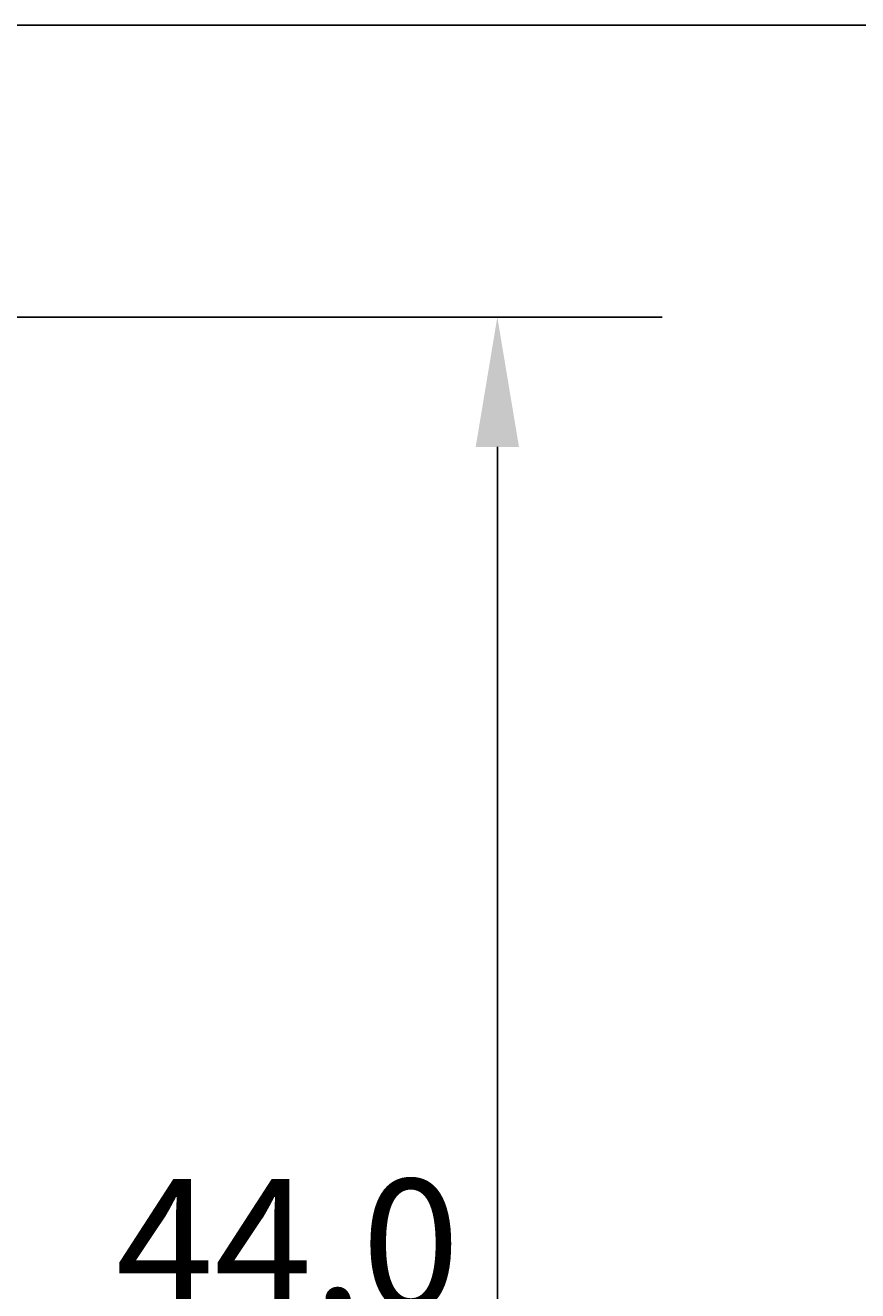
# Model space of a CAD drawing. Extents: x 0 to 446, y 0 to 315.
# Drawn here: x 181 to 205, y 263 to 300 of the extents above; entities that cross this region are included whole.
import ezdxf

# ---------------------------------------------------------------- set-up
doc = ezdxf.new("R2010")
doc.units = 0
doc.header["$LTSCALE"] = 1.5
doc.layers.get('0').update_dxf_attribs({"linetype": 'CONTINUOUS'})
doc.layers.get('DEFPOINTS').update_dxf_attribs({"linetype": 'CONTINUOUS'})
doc.layers.add('BORDER__ISO_', color=7, linetype='CONTINUOUS')
doc.styles.add('NOTE_TEXT__ISO_', font='txt')
doc.dimstyles.get("Standard").update_dxf_attribs({"dimtxt": 0.18, "dimasz": 0.18, "dimexe": 0.18, "dimexo": 0.0625, "dimgap": 0.09, "dimtad": 0, "dimtih": 1, "dimtoh": 1, "dimzin": 0, "dimcen": 0.09, "dimazin": 3, "dimtfac": 1, "dimtofl": 0, "dimtmove": 0, "dimatfit": 3})

# ---------------------------------------------------------------- blocks, each defined once
blk = doc.blocks.new('BORDERS_DEFAULT_BORDER')
at = {"layer": 'BORDER__ISO_', "flags": 128}
blk.add_lwpolyline([(10, 10), (10, 200), (287, 200), (287, 10), (10, 10)], dxfattribs=at)
blk = doc.blocks.new('*D7')
for p, q in [((176.85, 291.579), (199.491, 291.579)), ((194.728, 251.329), (194.728, 287.829)), ((173.336, 247.579), (199.491, 247.579))]:
    blk.add_line(p, q)
for points in [[(194.103, 287.829), (195.353, 287.829), (194.728, 291.579)], [(194.103, 251.329), (195.353, 251.329), (194.728, 247.579)]]:
    blk.add_solid(points)
at = {"layer": 'DEFPOINTS', "color": 0}
for p in [(173.85, 291.579), (194.728, 291.579), (170.336, 247.579)]:
    blk.add_point(p, dxfattribs=at)
at = {"style": 'NOTE_TEXT__ISO_'}
blk.add_text('44,0', height=3.75, dxfattribs=at).set_placement((183.706, 262.941))

msp = doc.modelspace()

# ---------------------------------------------------------------- block references
at = {"xscale": 1.5, "yscale": 1.5, "zscale": 1.5}
msp.add_blockref('BORDERS_DEFAULT_BORDER', (0, 0), dxfattribs=at)

# ---------------------------------------------------------------- dimensions: what is measured, and where the dimension line sits
dim = msp.add_linear_dim(base=(194.728, 291.579), p1=(170.336, 247.579), p2=(173.85, 291.579), angle=90, dimstyle='Standard', override={"dimdec": 1, "dimtp": 0, "dimtm": 0, "dimtdec": 2, "dimtofl": 0, "dimatfit": 1})
dim.commit()
dim.dimension.update_dxf_attribs({"geometry": '*D7', "text_midpoint": (194.728, 269.579), "dimtype": 128})

doc.saveas('drawing.dxf')
